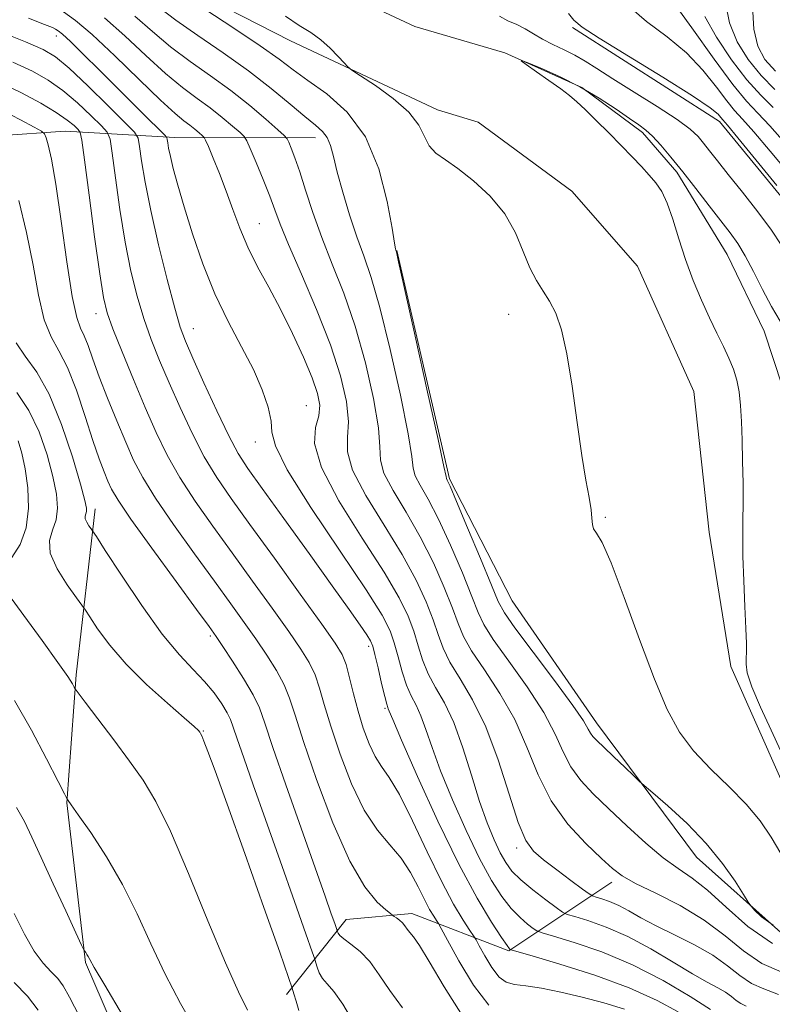
# Model space of a CAD drawing. Extents: x 2117300 to 2120200, y 297300 to 300200.
# Drawn here: x 2119326 to 2119423, y 298549 to 298676 of the extents above; entities that cross this region are included whole.
import ezdxf

# ---------------------------------------------------------------- set-up
doc = ezdxf.new("R2010")
doc.units = 0
doc.header["$MEASUREMENT"] = 0
doc.linetypes.add('rvrstm', pattern=[117.1, 50, -3.9, 0.5, -3.9, 0.5, -3.9, 0.5, -3.9, 50])
for name, color, linetype, lineweight in [('BREAKLINE DTM HARD', 7, 'Continuous', 0), ('CONTOUR INDEX', 41, 'Continuous', 13), ('CONTOUR INTERMEDIATE', 44, 'Continuous', 0), ('SPOT ELEVATION DTM', 2, 'Continuous', 13), ('STREAM - RIVER SINGLE LINE', 142, 'rvrstm', 0)]:
    doc.layers.add(name, color=color, linetype=linetype, lineweight=lineweight)

msp = doc.modelspace()

# ---------------------------------------------------------------- linework, layer by layer
at = {"layer": 'BREAKLINE DTM HARD'}
for points in [[(2119188.23, 298840.23, 970.83), (2119206.71, 298824.13, 969.75), (2119222.38, 298812.86, 969.22), (2119238.05, 298797.97, 968.42), (2119247.69, 298786.7, 968.3), (2119252.91, 298775.84, 967.98), (2119256.12, 298767.8, 968.94), (2119265.76, 298752.11, 968.42), (2119277.81, 298731.59, 967.5), (2119287.04, 298716.3, 966.29), (2119293.47, 298707.45, 965.57), (2119301.51, 298703.82, 966.13), (2119313.56, 298694.16, 965.73), (2119330.04, 298687.31, 965.16), (2119344.51, 298681.27, 963.56), (2119360.99, 298672.81, 962.51), (2119379.89, 298663.95, 961.22), (2119385.11, 298662.34, 961.1), (2119397.17, 298653.48, 960.98), (2119405.6, 298643.82, 960.98), (2119412.83, 298627.73, 960.94), (2119414.82, 298609.64, 960.7), (2119417.62, 298592.34, 960.38), (2119424.05, 298577.86, 960.58)], [(2119397.24, 298674.52, 963.79), (2119416.13, 298662.44, 963.51), (2119427.37, 298648.76, 963.59), (2119434.6, 298630.26, 961.7), (2119434.58, 298612.97, 961.38), (2119434.57, 298594.47, 959.89), (2119441.79, 298580.8, 959.08), (2119453.45, 298578.37, 957.88), (2119467.53, 298581.58, 957.48), (2119479.59, 298581.17, 956.19), (2119497.28, 298574.31, 956.07), (2119507.32, 298563.85, 956.51), (2119512.14, 298552.59, 955.91), (2119513.73, 298534.89, 956.67), (2119511.71, 298517.61, 955.1), (2119507.67, 298498.31, 954.9), (2119505.24, 298477.8, 953.25), (2119507.23, 298452.47, 952.45), (2119510.03, 298441.21, 951.81), (2119510.83, 298427.13, 951.97), (2119510.01, 298417.88, 951.73)], [(2119288.98, 298634.67, 993.87), (2119293.02, 298646.73, 991.42), (2119304.69, 298656.37, 988.93), (2119314.74, 298659.98, 987), (2119332.03, 298661.18, 981.09), (2119346.11, 298660.36, 973.45), (2119364.2, 298660.34, 966.61)], [(2119374.64, 298645.86, 963.96), (2119381.45, 298616.5, 963.8), (2119389.48, 298600.81, 962.83), (2119400.33, 298585.12, 963.39), (2119413.18, 298567.82, 964.76), (2119424.03, 298558.16, 963.56), (2119440.11, 298556.54, 963.03), (2119455.79, 298556.93, 961.54), (2119467.85, 298552.09, 959.33), (2119475.49, 298541.23, 959.21), (2119478.69, 298526.35, 959.29), (2119478.67, 298502.22, 959.49), (2119479.06, 298487.74, 958.37), (2119480.25, 298466.03, 957.28)], [(2119335.87, 298612.61, 985.43), (2119333.44, 298591.3, 989.74), (2119332.22, 298574.81, 992.07), (2119334.62, 298554.3, 994.16), (2119343.45, 298533.79, 995.04), (2119361.52, 298515.27, 992.39), (2119370.36, 298499.58, 992.35), (2119379.18, 298473.84, 995.21), (2119386.8, 298449.31, 996.29), (2119395.63, 298432.01, 996.33)], [(2119360.49, 298550.17, 988.49), (2119368.14, 298559.81, 983.22), (2119376.58, 298560.61, 981.49), (2119389.04, 298555.78, 976.14), (2119402.32, 298564.61, 968.5)]]:
    msp.add_polyline3d(points, dxfattribs=at)
at = {"layer": 'CONTOUR INDEX', "flags": 128}
for points, elevation in [([(2119423.741, 298550.158), (2119421.84, 298550.896), (2119420.243, 298551.601), (2119418.766, 298552.606), (2119417.19, 298553.862), (2119415.287, 298555.227), (2119412.925, 298556.575), (2119410.371, 298557.852), (2119407.988, 298559.023), (2119406.053, 298560.053), (2119404.503, 298560.925), (2119403.189, 298561.623), (2119402.003, 298562.14), (2119400.998, 298562.495), (2119400.27, 298562.715), (2119399.834, 298562.861), (2119399.385, 298563.127), (2119398.537, 298563.743), (2119397.044, 298564.846), (2119395.215, 298566.209), (2119393.501, 298567.517), (2119392.228, 298568.613), (2119391.243, 298569.992), (2119390.269, 298572.307), (2119389.083, 298575.961), (2119387.677, 298580.348), (2119386.093, 298584.61), (2119384.402, 298588.067), (2119382.793, 298590.759), (2119381.479, 298592.901), (2119380.597, 298594.717), (2119379.967, 298596.454), (2119379.327, 298598.367), (2119378.439, 298600.674), (2119377.157, 298603.455), (2119375.353, 298606.76), (2119373.03, 298610.533), (2119370.695, 298614.326), (2119368.98, 298617.586), (2119368.318, 298619.956), (2119368.334, 298621.838), (2119368.452, 298623.83), (2119368.187, 298626.426), (2119367.419, 298629.72), (2119366.118, 298633.707), (2119364.33, 298638.264), (2119362.401, 298642.803), (2119360.752, 298646.62), (2119359.679, 298649.237), (2119358.979, 298651.092), (2119358.322, 298652.85), (2119357.472, 298654.983), (2119356.564, 298657.185), (2119355.82, 298658.958), (2119355.381, 298659.962), (2119355.037, 298660.493), (2119354.496, 298661.006), (2119353.533, 298661.853), (2119352.212, 298662.97), (2119350.666, 298664.191), (2119348.989, 298665.416), (2119347.113, 298666.808), (2119344.93, 298668.599), (2119342.392, 298670.912), (2119339.684, 298673.44), (2119337.053, 298675.768)], 970), ([(2119414.273, 298675.954), (2119415.754, 298673.28), (2119417.683, 298670.383), (2119419.677, 298667.775), (2119421.445, 298665.815), (2119423.053, 298664.252)], 970), ([(2119424.025, 298581.468), (2119422.777, 298584.152), (2119421.403, 298587.132), (2119420.29, 298589.758), (2119419.717, 298591.542), (2119419.562, 298592.653), (2119419.598, 298593.423), (2119419.634, 298594.192), (2119419.62, 298595.332), (2119419.546, 298597.222), (2119419.409, 298600.069), (2119419.257, 298603.39), (2119419.152, 298606.532), (2119419.133, 298609.024), (2119419.165, 298611.138), (2119419.194, 298613.329), (2119419.178, 298615.925), (2119419.124, 298618.743), (2119419.052, 298621.476), (2119418.972, 298623.872), (2119418.854, 298625.922), (2119418.661, 298627.675), (2119418.359, 298629.194), (2119417.931, 298630.59), (2119417.366, 298631.988), (2119416.659, 298633.502), (2119415.822, 298635.213), (2119414.871, 298637.191), (2119413.835, 298639.479), (2119412.782, 298642.008), (2119411.792, 298644.678), (2119410.923, 298647.369), (2119410.153, 298649.869), (2119409.436, 298651.944), (2119408.726, 298653.441), (2119407.969, 298654.549), (2119407.112, 298655.536), (2119406.102, 298656.631), (2119404.908, 298657.896), (2119403.502, 298659.35), (2119401.9, 298660.973), (2119400.282, 298662.584), (2119398.872, 298663.961), (2119397.804, 298664.962), (2119396.859, 298665.763), (2119395.729, 298666.622), (2119394.224, 298667.706), (2119392.619, 298668.84), (2119391.308, 298669.757), (2119390.632, 298670.244), (2119390.715, 298670.288), (2119391.626, 298669.928), (2119393.369, 298669.204), (2119395.676, 298668.173), (2119398.21, 298666.892), (2119400.663, 298665.446), (2119402.841, 298664.021), (2119404.579, 298662.829), (2119405.786, 298661.999), (2119406.674, 298661.329), (2119407.533, 298660.535), (2119408.599, 298659.385), (2119409.904, 298657.854), (2119411.429, 298655.973), (2119413.127, 298653.813), (2119414.829, 298651.615), (2119416.337, 298649.662), (2119417.518, 298648.128), (2119418.492, 298646.756), (2119419.444, 298645.175), (2119420.516, 298643.134), (2119421.675, 298640.847), (2119422.847, 298638.645), (2119423.964, 298636.776)], 960), ([(2119386.51, 298548.793), (2119384.532, 298551.387), (2119382.647, 298554.494), (2119381.187, 298557.152), (2119380.377, 298558.654), (2119380.01, 298559.309), (2119379.774, 298559.677), (2119379.409, 298560.235), (2119378.88, 298561.118), (2119378.206, 298562.376), (2119377.395, 298564.015), (2119376.412, 298565.861), (2119375.209, 298567.696), (2119373.765, 298569.409), (2119372.155, 298571.322), (2119370.479, 298573.865), (2119368.84, 298577.284), (2119367.361, 298581.103), (2119366.168, 298584.664), (2119365.334, 298587.461), (2119364.722, 298589.591), (2119364.139, 298591.303), (2119363.4, 298592.864), (2119362.334, 298594.6), (2119360.778, 298596.856), (2119358.64, 298599.855), (2119356.118, 298603.348), (2119353.487, 298606.968), (2119350.985, 298610.412), (2119348.719, 298613.635), (2119346.763, 298616.658), (2119345.146, 298619.536), (2119343.725, 298622.467), (2119342.313, 298625.68), (2119340.793, 298629.277), (2119339.328, 298632.828), (2119338.15, 298635.773), (2119337.408, 298637.828), (2119336.929, 298639.822), (2119336.455, 298642.856), (2119335.806, 298647.601), (2119335.093, 298652.983), (2119334.504, 298657.492), (2119334.163, 298660.018), (2119333.947, 298661.038), (2119333.672, 298661.425), (2119333.162, 298661.908), (2119332.274, 298662.631), (2119330.877, 298663.595), (2119328.886, 298664.782), (2119326.41, 298666.104), (2119323.607, 298667.455)], 980), ([(2119325.15, 298606.383), (2119326.213, 298608.061), (2119327.019, 298610.204), (2119327.316, 298612.718), (2119327.203, 298615.344), (2119326.865, 298617.779), (2119326.453, 298619.783), (2119325.971, 298621.375)], 990), ([(2119355.44, 298548.179), (2119354.282, 298550.536), (2119352.611, 298554.258), (2119350.372, 298559.65), (2119347.885, 298565.722), (2119345.558, 298571.163), (2119343.678, 298575.018), (2119342.035, 298577.753), (2119340.295, 298580.191), (2119338.251, 298582.926), (2119336.203, 298585.64), (2119334.577, 298587.784), (2119333.676, 298588.973), (2119333.312, 298589.475), (2119333.172, 298589.72), (2119332.949, 298590.126), (2119332.351, 298591.059), (2119331.092, 298592.871), (2119329.043, 298595.712), (2119326.704, 298598.913), (2119324.733, 298601.599)], 990)]:
    msp.add_lwpolyline(points, dxfattribs=dict(at, elevation=elevation))
at = {"layer": 'CONTOUR INTERMEDIATE', "flags": 128}
for points, elevation in [([(2119409.434, 298678.9), (2119412.601, 298674.497), (2119415.475, 298670.448), (2119417.847, 298667.216), (2119419.61, 298665.07), (2119421.063, 298663.524), (2119422.607, 298661.9), (2119424.538, 298659.704)], 968), ([(2119416.938, 298677.638), (2119417.427, 298675.141), (2119418.407, 298672.696), (2119419.828, 298670.398), (2119421.508, 298668.335), (2119423.28, 298666.56)], 972), ([(2119419.588, 298548.694), (2119418.89, 298549.024), (2119418.3, 298549.425), (2119417.671, 298549.927), (2119416.91, 298550.472), (2119415.918, 298551.042), (2119414.553, 298551.776), (2119412.665, 298552.848), (2119410.177, 298554.355), (2119407.308, 298556.059), (2119404.349, 298557.641), (2119401.58, 298558.846), (2119399.236, 298559.674), (2119397.538, 298560.188), (2119396.582, 298560.482), (2119395.966, 298560.785), (2119395.162, 298561.357), (2119393.799, 298562.369), (2119392.135, 298563.649), (2119390.588, 298564.936), (2119389.467, 298566.05), (2119388.662, 298567.133), (2119387.954, 298568.406), (2119387.166, 298570.068), (2119386.276, 298572.236), (2119385.299, 298575.003), (2119384.252, 298578.363), (2119383.142, 298581.909), (2119381.977, 298585.134), (2119380.782, 298587.664), (2119379.649, 298589.662), (2119378.687, 298591.428), (2119377.966, 298593.205), (2119377.392, 298595.028), (2119376.831, 298596.879), (2119376.116, 298598.817), (2119374.956, 298601.205), (2119373.026, 298604.483), (2119370.207, 298608.865), (2119367.212, 298613.656), (2119364.957, 298617.937), (2119364.095, 298621.011), (2119364.208, 298623.087), (2119364.614, 298624.597), (2119364.742, 298625.952), (2119364.463, 298627.475), (2119363.762, 298629.468), (2119362.651, 298632.122), (2119361.254, 298635.183), (2119359.722, 298638.285), (2119358.193, 298641.142), (2119356.76, 298643.771), (2119355.5, 298646.266), (2119354.462, 298648.706), (2119353.571, 298651.107), (2119352.722, 298653.466), (2119351.849, 298655.744), (2119351.041, 298657.741), (2119350.424, 298659.218), (2119350.075, 298660.029), (2119349.871, 298660.395), (2119349.634, 298660.631), (2119349.23, 298660.987), (2119348.675, 298661.457), (2119348.025, 298661.97), (2119347.271, 298662.535), (2119346.137, 298663.467), (2119344.282, 298665.164), (2119341.531, 298667.827), (2119338.381, 298670.898), (2119335.493, 298673.624), (2119333.36, 298675.442), (2119331.793, 298676.539)], 972), ([(2119422.949, 298556.755), (2119419.793, 298558.925), (2119416.988, 298561.396), (2119414.601, 298563.603), (2119412.634, 298565.153), (2119410.844, 298566.371), (2119408.923, 298567.753), (2119406.662, 298569.66), (2119404.234, 298571.883), (2119401.913, 298574.075), (2119399.923, 298575.979), (2119398.299, 298577.7), (2119397.032, 298579.436), (2119396.046, 298581.375), (2119395.014, 298583.664), (2119393.545, 298586.443), (2119391.412, 298589.728), (2119389.051, 298593.058), (2119387.062, 298595.847), (2119385.86, 298597.741), (2119385.116, 298599.308), (2119384.319, 298601.343), (2119383.085, 298604.387), (2119381.557, 298607.956), (2119380.008, 298611.312), (2119378.676, 298613.87), (2119377.66, 298615.664), (2119377.025, 298616.885), (2119376.764, 298617.845), (2119376.585, 298619.341), (2119376.127, 298622.295), (2119375.14, 298627.238), (2119373.82, 298633.127), (2119372.478, 298638.533), (2119371.354, 298642.396), (2119370.401, 298645.156), (2119369.504, 298647.629), (2119368.585, 298650.423), (2119367.714, 298653.33), (2119366.997, 298655.936), (2119366.501, 298657.923), (2119366.119, 298659.348), (2119365.705, 298660.366), (2119365.112, 298661.15), (2119364.205, 298661.955), (2119362.851, 298663.061), (2119360.947, 298664.67), (2119358.513, 298666.687), (2119355.6, 298668.943), (2119352.322, 298671.27), (2119349.052, 298673.501), (2119346.227, 298675.47), (2119344.113, 298677.082)], 966), ([(2119423.067, 298559.09), (2119421.535, 298560.172), (2119420.669, 298561.03), (2119420.204, 298561.552), (2119419.833, 298562.069), (2119419.236, 298563.026), (2119418.152, 298564.741), (2119416.55, 298567.038), (2119414.455, 298569.617), (2119411.97, 298572.18), (2119409.51, 298574.442), (2119407.569, 298576.122), (2119406.467, 298577.066), (2119405.837, 298577.629), (2119405.138, 298578.293), (2119403.98, 298579.402), (2119402.577, 298580.745), (2119401.293, 298581.97), (2119400.411, 298582.815), (2119399.877, 298583.365), (2119399.559, 298583.792), (2119399.274, 298584.316), (2119398.651, 298585.352), (2119397.271, 298587.359), (2119394.917, 298590.559), (2119392.18, 298594.207), (2119389.853, 298597.32), (2119388.491, 298599.254), (2119387.691, 298600.735), (2119386.815, 298602.831), (2119385.408, 298606.243), (2119383.758, 298610.206), (2119382.336, 298613.588), (2119381.499, 298615.538), (2119381.143, 298616.334), (2119381.048, 298616.535), (2119380.987, 298616.789), (2119380.711, 298618.092), (2119379.965, 298621.528), (2119378.616, 298627.644), (2119377.021, 298634.831), (2119375.659, 298640.945), (2119374.89, 298644.378), (2119374.596, 298645.67), (2119374.539, 298645.895), (2119374.505, 298646.048), (2119374.372, 298646.793), (2119374.045, 298648.714), (2119373.415, 298652.135), (2119372.333, 298656.364), (2119370.638, 298660.452), (2119368.28, 298663.646), (2119365.646, 298665.989), (2119363.231, 298667.719), (2119361.342, 298669.097), (2119359.515, 298670.464), (2119357.099, 298672.179), (2119353.702, 298674.452), (2119349.986, 298676.879)], 964), ([(2119404.254, 298677.491), (2119406.774, 298675.314), (2119409.403, 298673.31), (2119411.888, 298671.259), (2119414.016, 298669.035), (2119415.747, 298666.87), (2119417.082, 298665.088), (2119418.091, 298663.861), (2119419.112, 298662.738), (2119420.554, 298661.118), (2119422.672, 298658.612), (2119425.121, 298655.7)], 966), ([(2119420.397, 298677.267), (2119420.581, 298674.328), (2119421.061, 298672.112), (2119421.974, 298670.412), (2119423.338, 298668.894)], 974), ([(2119414.973, 298548.268), (2119412.393, 298549.909), (2119408.917, 298551.968), (2119404.974, 298554.004), (2119401, 298555.655), (2119397.454, 298556.867), (2119394.805, 298557.661), (2119393.345, 298558.093), (2119392.671, 298558.353), (2119392.204, 298558.663), (2119391.482, 298559.212), (2119390.498, 298560.059), (2119389.361, 298561.227), (2119388.15, 298562.77), (2119386.82, 298564.851), (2119385.296, 298567.663), (2119383.56, 298571.272), (2119381.807, 298575.223), (2119380.289, 298578.935), (2119379.188, 298581.945), (2119378.403, 298584.263), (2119377.764, 298586.018), (2119377.133, 298587.367), (2119376.502, 298588.579), (2119375.896, 298589.955), (2119375.335, 298591.692), (2119374.817, 298593.601), (2119374.335, 298595.391), (2119373.793, 298596.96), (2119372.756, 298598.955), (2119370.699, 298602.207), (2119367.371, 298607.174), (2119363.622, 298612.803), (2119360.575, 298617.666), (2119359.041, 298620.726), (2119358.593, 298622.504), (2119358.492, 298623.914), (2119358.124, 298625.702), (2119357.364, 298627.948), (2119356.212, 298630.565), (2119354.7, 298633.484), (2119352.988, 298636.715), (2119351.27, 298640.285), (2119349.713, 298644.155), (2119348.378, 298648.014), (2119347.296, 298651.482), (2119346.489, 298654.263), (2119345.922, 298656.376), (2119345.547, 298657.922), (2119345.318, 298659.002), (2119345.194, 298659.705), (2119345.135, 298660.119), (2119345.069, 298660.368), (2119344.789, 298660.713), (2119344.053, 298661.45), (2119342.695, 298662.793), (2119340.838, 298664.634), (2119338.68, 298666.782), (2119336.43, 298669.03), (2119334.349, 298671.105), (2119332.707, 298672.716), (2119331.689, 298673.664), (2119331.134, 298674.112), (2119330.791, 298674.313), (2119330.367, 298674.513), (2119329.377, 298674.923), (2119327.295, 298675.744)], 974), ([(2119424.092, 298553.098), (2119421.596, 298554.178), (2119419.251, 298555.778), (2119416.862, 298557.73), (2119414.175, 298559.755), (2119411.071, 298561.611), (2119407.957, 298563.202), (2119405.369, 298564.473), (2119403.654, 298565.436), (2119402.393, 298566.382), (2119400.977, 298567.671), (2119398.974, 298569.584), (2119396.663, 298572.09), (2119394.504, 298575.081), (2119392.818, 298578.434), (2119391.377, 298581.977), (2119389.819, 298585.526), (2119387.907, 298588.898), (2119385.922, 298591.908), (2119384.27, 298594.374), (2119383.229, 298596.229), (2119382.542, 298597.881), (2119381.823, 298599.855), (2119380.762, 298602.53), (2119379.357, 298605.706), (2119377.681, 298609.036), (2119375.853, 298612.201), (2119374.177, 298614.995), (2119373.002, 298617.236), (2119372.541, 298618.9), (2119372.46, 298620.59), (2119372.29, 298623.063), (2119371.664, 298626.832), (2119370.62, 298631.424), (2119369.298, 298636.12), (2119367.838, 298640.345), (2119366.366, 298644.099), (2119365.01, 298647.527), (2119363.868, 298650.724), (2119362.934, 298653.588), (2119362.172, 298655.97), (2119361.555, 298657.759), (2119361.083, 298658.998), (2119360.764, 298659.773), (2119360.552, 298660.213), (2119360.187, 298660.63), (2119359.357, 298661.38), (2119357.836, 298662.718), (2119355.749, 298664.484), (2119353.307, 298666.413), (2119350.707, 298668.297), (2119348.089, 298670.149), (2119345.579, 298672.034), (2119343.252, 298673.997), (2119340.988, 298675.982)], 968), ([(2119424.019, 298568.317), (2119422.778, 298570.426), (2119421.357, 298572.506), (2119419.589, 298574.633), (2119417.393, 298576.863), (2119415.024, 298579.168), (2119412.821, 298581.503), (2119411.018, 298583.913), (2119409.433, 298586.815), (2119407.778, 298590.716), (2119405.866, 298595.835), (2119403.91, 298601.235), (2119402.223, 298605.688), (2119401.047, 298608.3), (2119400.333, 298609.503), (2119399.963, 298610.062), (2119399.814, 298610.632), (2119399.753, 298611.419), (2119399.642, 298612.523), (2119399.376, 298614.07), (2119398.962, 298616.305), (2119398.441, 298619.502), (2119397.847, 298623.749), (2119397.202, 298628.385), (2119396.522, 298632.565), (2119395.82, 298635.642), (2119395.086, 298637.775), (2119394.302, 298639.325), (2119393.463, 298640.635), (2119392.599, 298641.98), (2119391.753, 298643.618), (2119390.922, 298645.719), (2119389.929, 298648.121), (2119388.552, 298650.572), (2119386.668, 298652.849), (2119384.538, 298654.82), (2119382.519, 298656.381), (2119380.9, 298657.492), (2119379.692, 298658.37), (2119378.836, 298659.297), (2119378.216, 298660.498), (2119377.481, 298661.965), (2119376.223, 298663.636), (2119374.21, 298665.413), (2119371.915, 298667.065), (2119369.988, 298668.327), (2119368.893, 298669.041), (2119368.346, 298669.467), (2119367.88, 298669.968), (2119367.123, 298670.812), (2119366.089, 298671.876), (2119364.889, 298672.941), (2119363.596, 298673.862), (2119362.121, 298674.803), (2119360.338, 298676.004)], 962), ([(2119387.841, 298675.99), (2119388.942, 298675.387), (2119390.071, 298674.917), (2119391.142, 298674.352), (2119392.218, 298673.694), (2119393.395, 298673.006), (2119394.737, 298672.335), (2119396.162, 298671.667), (2119397.556, 298670.975), (2119398.878, 298670.212), (2119400.391, 298669.251), (2119402.43, 298667.945), (2119405.171, 298666.228), (2119408.138, 298664.359), (2119410.696, 298662.681), (2119412.376, 298661.44), (2119413.387, 298660.507), (2119414.108, 298659.658), (2119414.877, 298658.68), (2119415.881, 298657.396), (2119417.269, 298655.638), (2119419.1, 298653.334), (2119421.077, 298650.806), (2119422.814, 298648.471), (2119424.065, 298646.598)], 962), ([(2119396.715, 298676.329), (2119397.429, 298675.465), (2119398.499, 298674.575), (2119400.694, 298673.137), (2119404.447, 298670.827), (2119408.849, 298668.136), (2119412.657, 298665.752), (2119414.932, 298664.205), (2119415.957, 298663.37), (2119416.317, 298662.961), (2119416.571, 298662.651), (2119417.161, 298661.952), (2119418.501, 298660.336), (2119420.806, 298657.521), (2119423.507, 298654.219)], 964), ([(2119410.822, 298547.949), (2119408.155, 298549.415), (2119404.54, 298551.052), (2119400.105, 298552.667), (2119395.633, 298554.085), (2119392.072, 298555.134), (2119390.108, 298555.703), (2119389.376, 298555.92), (2119389.247, 298555.969), (2119389.165, 298556.056), (2119388.861, 298556.47), (2119388.135, 298557.519), (2119386.832, 298559.489), (2119384.978, 298562.568), (2119382.639, 298566.921), (2119379.953, 298572.475), (2119377.338, 298578.21), (2119375.279, 298582.867), (2119374.125, 298585.527), (2119373.665, 298586.616), (2119373.551, 298586.902), (2119373.484, 298587.069), (2119373.354, 298587.497), (2119373.104, 298588.482), (2119372.704, 298590.18), (2119372.242, 298592.174), (2119371.838, 298593.903), (2119371.561, 298594.974), (2119371.276, 298595.666), (2119370.801, 298596.427), (2119369.952, 298597.671), (2119368.535, 298599.691), (2119366.357, 298602.748), (2119363.372, 298606.896), (2119360.133, 298611.378), (2119357.342, 298615.231), (2119355.492, 298617.811), (2119354.244, 298619.751), (2119353.05, 298622.002), (2119351.514, 298625.216), (2119349.85, 298628.837), (2119348.422, 298632.008), (2119347.479, 298634.175), (2119346.814, 298635.994), (2119346.106, 298638.424), (2119345.125, 298642.126), (2119344.014, 298646.583), (2119343.009, 298650.979), (2119342.293, 298654.632), (2119341.845, 298657.393), (2119341.592, 298659.244), (2119341.401, 298660.284), (2119340.91, 298661.083), (2119339.699, 298662.325), (2119337.532, 298664.461), (2119334.908, 298667.015), (2119332.51, 298669.276), (2119330.78, 298670.737), (2119329.18, 298671.701), (2119326.929, 298672.674), (2119323.45, 298674.064)], 976), ([(2119403.914, 298548.312), (2119401.28, 298549.103), (2119398.497, 298549.833), (2119395.758, 298550.469), (2119393.267, 298550.972), (2119391.231, 298551.302), (2119389.778, 298551.476), (2119388.728, 298551.744), (2119387.821, 298552.413), (2119386.868, 298553.663), (2119385.959, 298555.16), (2119385.256, 298556.441), (2119384.846, 298557.193), (2119384.537, 298557.707), (2119384.061, 298558.424), (2119383.207, 298559.731), (2119381.967, 298561.799), (2119380.388, 298564.746), (2119378.548, 298568.536), (2119376.663, 298572.518), (2119374.982, 298575.888), (2119373.688, 298578.081), (2119372.7, 298579.496), (2119371.874, 298580.773), (2119371.092, 298582.419), (2119370.352, 298584.414), (2119369.68, 298586.605), (2119369.095, 298588.831), (2119368.583, 298590.897), (2119368.125, 298592.597), (2119367.632, 298593.888), (2119366.742, 298595.371), (2119365.025, 298597.81), (2119362.242, 298601.675), (2119358.918, 298606.27), (2119355.771, 298610.608), (2119353.344, 298613.966), (2119351.495, 298616.675), (2119349.906, 298619.33), (2119348.33, 298622.376), (2119346.787, 298625.652), (2119345.367, 298628.844), (2119344.136, 298631.726), (2119343.071, 298634.411), (2119342.128, 298637.098), (2119341.266, 298639.977), (2119340.471, 298643.202), (2119339.732, 298646.918), (2119339.05, 298651.117), (2119338.469, 298655.188), (2119338.048, 298658.368), (2119337.782, 298660.151), (2119337.429, 298661.061), (2119336.686, 298661.875), (2119335.347, 298663.184), (2119333.591, 298664.823), (2119331.694, 298666.436), (2119329.833, 298667.759), (2119327.795, 298668.902), (2119325.268, 298670.065)], 978), ([(2119383.083, 298547.455), (2119380.74, 298551.145), (2119378.837, 298554.431), (2119377.564, 298556.501), (2119376.799, 298557.578), (2119376.337, 298558.144), (2119376, 298558.601), (2119375.702, 298559.026), (2119375.384, 298559.412), (2119375.007, 298559.752), (2119374.629, 298560.029), (2119374.328, 298560.225), (2119374.13, 298560.356), (2119373.85, 298560.574), (2119373.244, 298561.067), (2119372.131, 298562.07), (2119370.554, 298564.005), (2119368.613, 298567.341), (2119366.449, 298572.263), (2119364.352, 298577.806), (2119362.656, 298582.723), (2119361.574, 298586.09), (2119360.86, 298588.284), (2119360.153, 298590.01), (2119359.168, 298591.84), (2119357.927, 298593.829), (2119356.532, 298595.902), (2119355.038, 298598.035), (2119353.319, 298600.427), (2119351.204, 298603.329), (2119348.626, 298606.858), (2119345.944, 298610.595), (2119343.619, 298613.985), (2119341.981, 298616.648), (2119340.821, 298618.897), (2119339.795, 298621.218), (2119338.645, 298623.956), (2119337.454, 298626.882), (2119336.389, 298629.625), (2119335.575, 298631.882), (2119334.964, 298633.625), (2119334.468, 298634.892), (2119334.002, 298635.859), (2119333.507, 298637.249), (2119332.927, 298639.923), (2119332.235, 298644.375), (2119331.499, 298649.64), (2119330.814, 298654.389), (2119330.259, 298657.592), (2119329.846, 298659.424), (2119329.572, 298660.355), (2119329.378, 298660.833), (2119328.975, 298661.189), (2119328.016, 298661.729), (2119326.271, 298662.67), (2119323.975, 298663.87)], 982), ([(2119375.385, 298548.473), (2119373.741, 298550.713), (2119372.402, 298552.724), (2119371.173, 298554.408), (2119369.925, 298555.701), (2119368.766, 298556.646), (2119367.866, 298557.316), (2119367.343, 298557.779), (2119367.114, 298558.079), (2119367.044, 298558.256), (2119367.007, 298558.379), (2119366.914, 298558.649), (2119366.687, 298559.295), (2119366.236, 298560.573), (2119365.436, 298562.839), (2119364.151, 298566.471), (2119362.345, 298571.575), (2119360.382, 298577.16), (2119358.726, 298581.96), (2119357.69, 298585.068), (2119356.984, 298587.022), (2119356.167, 298588.716), (2119354.935, 298590.816), (2119353.519, 298593.059), (2119352.285, 298594.947), (2119351.436, 298596.215), (2119350.52, 298597.505), (2119348.92, 298599.689), (2119346.267, 298603.304), (2119343.168, 298607.555), (2119340.476, 298611.313), (2119338.825, 298613.739), (2119337.985, 298615.162), (2119337.506, 298616.199), (2119337.008, 298617.403), (2119336.38, 298619.066), (2119335.578, 298621.41), (2119334.582, 298624.515), (2119333.462, 298627.871), (2119332.309, 298630.822), (2119331.205, 298632.945), (2119330.197, 298634.742), (2119329.322, 298636.945), (2119328.588, 298640.097), (2119327.881, 298643.978), (2119327.06, 298648.181), (2119326.046, 298652.291)], 984), ([(2119369.269, 298546.334), (2119367.716, 298548.928), (2119366.543, 298550.579), (2119365.704, 298551.536), (2119365.114, 298552.22), (2119364.693, 298552.956), (2119364.408, 298553.69), (2119364.233, 298554.27), (2119364.1, 298554.71), (2119363.77, 298555.67), (2119362.96, 298557.973), (2119361.497, 298562.127), (2119359.644, 298567.386), (2119357.774, 298572.687), (2119356.199, 298577.147), (2119354.987, 298580.595), (2119354.143, 298583.037), (2119353.636, 298584.554), (2119353.278, 298585.528), (2119352.84, 298586.415), (2119352.14, 298587.571), (2119351.164, 298588.956), (2119349.943, 298590.433), (2119348.485, 298591.954), (2119346.706, 298593.846), (2119344.502, 298596.527), (2119341.873, 298600.185), (2119339.251, 298604.089), (2119337.174, 298607.279), (2119336.022, 298609.058), (2119335.546, 298609.784), (2119335.337, 298610.079), (2119335.073, 298610.445), (2119334.785, 298610.902), (2119334.589, 298611.348), (2119334.565, 298611.708), (2119334.653, 298612.007), (2119334.757, 298612.299), (2119334.772, 298612.715), (2119334.563, 298613.71), (2119333.984, 298615.817), (2119332.943, 298619.318), (2119331.549, 298623.494), (2119329.965, 298627.37), (2119328.353, 298630.215), (2119326.881, 298632.257), (2119325.718, 298633.966)], 986), ([(2119362.043, 298548.134), (2119361.702, 298549.3), (2119361.422, 298550.285), (2119361.207, 298551.003), (2119360.735, 298552.383), (2119359.602, 298555.608), (2119357.575, 298561.359), (2119355.116, 298568.315), (2119352.861, 298574.652), (2119351.302, 298578.956), (2119350.372, 298581.445), (2119349.86, 298582.749), (2119349.579, 298583.424), (2119349.426, 298583.741), (2119349.321, 298583.898), (2119349.14, 298584.109), (2119348.587, 298584.637), (2119347.322, 298585.757), (2119345.152, 298587.643), (2119342.481, 298590.056), (2119339.859, 298592.653), (2119337.74, 298595.114), (2119336.191, 298597.21), (2119335.177, 298598.734), (2119334.61, 298599.605), (2119334.166, 298600.244), (2119333.465, 298601.199), (2119332.278, 298602.851), (2119330.979, 298604.91), (2119330.093, 298606.92), (2119329.986, 298608.541), (2119330.383, 298609.892), (2119330.851, 298611.207), (2119331.033, 298612.704), (2119330.881, 298614.525), (2119330.425, 298616.798), (2119329.686, 298619.562), (2119328.663, 298622.521), (2119327.35, 298625.297), (2119325.793, 298627.57)], 988), ([(2119348.767, 298545.618), (2119346.843, 298549.029), (2119344.852, 298552.811), (2119343.03, 298556.69), (2119341.274, 298560.553), (2119339.401, 298564.328), (2119337.317, 298567.901), (2119335.294, 298570.994), (2119333.695, 298573.289), (2119332.78, 298574.58), (2119332.399, 298575.113), (2119332.3, 298575.249), (2119332.227, 298575.372), (2119331.919, 298575.974), (2119331.112, 298577.568), (2119329.634, 298580.468), (2119327.674, 298584.18), (2119325.515, 298588.004)], 992), ([(2119339.403, 298547.522), (2119337.094, 298551.364), (2119335.751, 298553.64), (2119335.175, 298554.66), (2119334.97, 298555.049), (2119334.809, 298555.322), (2119334.654, 298555.56), (2119334.532, 298555.735), (2119334.426, 298555.912), (2119334.135, 298556.523), (2119333.407, 298558.091), (2119332.098, 298560.917), (2119330.483, 298564.417), (2119328.94, 298567.784), (2119327.748, 298570.404), (2119326.77, 298572.435), (2119325.769, 298574.226)], 994), ([(2119333.865, 298547.361), (2119332.552, 298549.857), (2119331.738, 298551.303), (2119331.057, 298552.226), (2119330.214, 298553.104), (2119329.188, 298554.21), (2119328.03, 298555.769), (2119326.784, 298557.936), (2119325.472, 298560.602)], 996), ([(2119328.535, 298548.178), (2119327.185, 298549.972), (2119325.469, 298551.707)], 998)]:
    msp.add_lwpolyline(points, dxfattribs=dict(at, elevation=elevation))
at = {"layer": 'SPOT ELEVATION DTM'}
for p in [(2119330.9, 298673.42, 974.6), (2119356.98, 298649.29, 971.1), (2119335.98, 298637.74, 980.6), (2119389.02, 298637.66, 962.49), (2119348.51, 298635.78, 975.2), (2119363.02, 298625.91, 973.1), (2119356.45, 298621.22, 974.6), (2119401.46, 298611.52, 961.85), (2119350.69, 298596.27, 984.3), (2119371.03, 298594.97, 976.4), (2119373.13, 298586.99, 976.2), (2119349.79, 298584.06, 987.9), (2119390.08, 298569, 970.4)]:
    msp.add_point(p, dxfattribs=at)
at = {"layer": 'STREAM - RIVER SINGLE LINE'}
msp.add_polyline3d([(2119283.78, 298750.99, 965.02), (2119290.92, 298737.7, 965.05), (2119297.72, 298726.47, 964.56), (2119303.5, 298717.61, 964.39), (2119311.66, 298709.09, 963.44), (2119323.91, 298699.89, 963.25), (2119335.82, 298693.76, 962.04), (2119349.77, 298687.62, 961.58), (2119361, 298682.16, 960.56), (2119376.99, 298674.66, 960.46), (2119388.56, 298671.25, 960.04), (2119398.43, 298666.81, 959.81), (2119406.25, 298661.02, 959.65), (2119410.67, 298655.91, 959.68), (2119417.13, 298645.35, 959.09), (2119421.89, 298635.48, 959.15), (2119424.26, 298628.33, 959.15)], dxfattribs=at)

doc.saveas('drawing.dxf')
